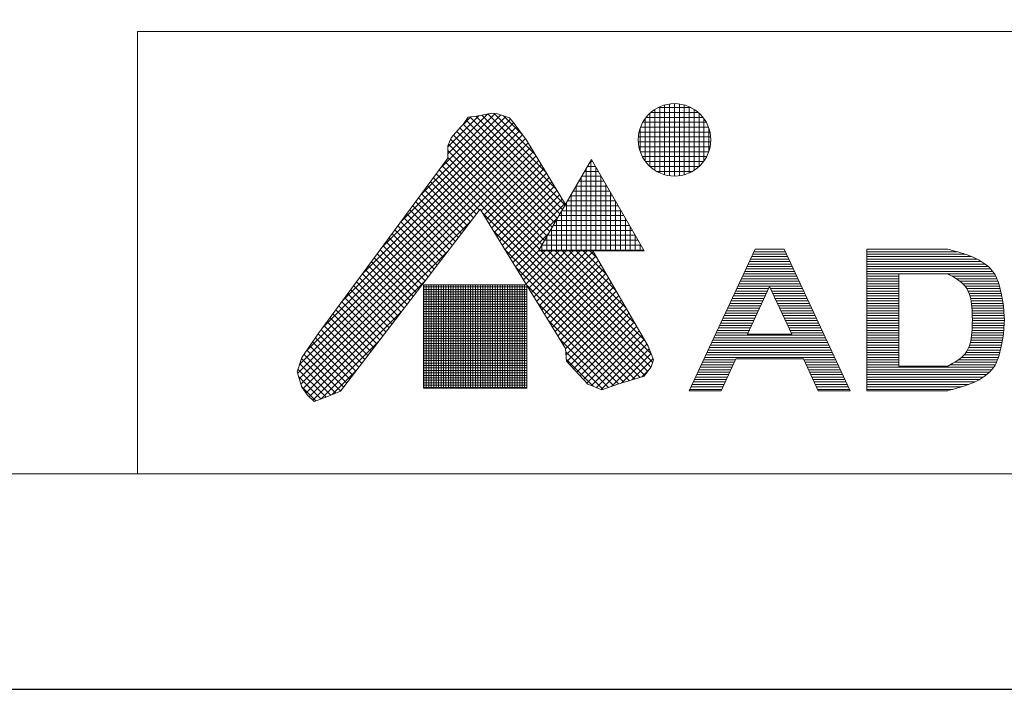
# Model space of a CAD drawing. Units: inches. Extents: x -126 to 1062, y -539 to 301.
# Drawn here: x 233 to 394, y -539 to -430 of the extents above; entities that cross this region are included whole.
import ezdxf

# ---------------------------------------------------------------- set-up
doc = ezdxf.new("R2010")
doc.units = ezdxf.units.IN
doc.header["$MEASUREMENT"] = 0
doc.layers.add('図面枠', color=6, linetype='Continuous', lineweight=20)
doc.layers.add('細線', color=7, linetype='Continuous', lineweight=9)

msp = doc.modelspace()

# ---------------------------------------------------------------- linework, layer by layer
at = {"layer": 'Defpoints', "linetype": 'Continuous'}
msp.add_lwpolyline([(1061.99, 300.88), (-126.01, 300.88), (-126.01, -539.12), (1061.99, -539.12)], close=True, dxfattribs=at)
at = {"layer": '図面枠', "linetype": 'Continuous'}
for p, q in [((1022.32, -432.02), (252.53, -432.02)), ((252.53, -432.02), (252.53, -504.02))]:
    msp.add_line(p, q, dxfattribs=at)
msp.add_lwpolyline([(1022.32, -504.02), (-86.34, -504.02), (-86.34, 265.77), (1022.32, 265.77)], close=True, dxfattribs=at)
at = {"layer": '細線', "linetype": 'Continuous'}
for p, q in [((339.12, -455.53), (339.12, -443.83)), ((339.92, -455.59), (339.92, -443.78)), ((340.72, -455.53), (340.72, -443.83)), ((301.87, -454.23), (310.71, -445.39)), ((303.02, -451.95), (309.51, -445.46)), ((307.76, -445.8), (310.17, -445.34)), ((309.52, -445.46), (318.99, -454.93)), ((310.17, -445.34), (311.1, -445.43)), ((310.56, -445.38), (317.28, -452.09)), ((311.1, -445.43), (313.05, -446.08)), ((335.92, -454.02), (335.92, -445.35)), ((336.07, -445.21), (343.77, -445.21)), ((336.72, -454.64), (336.72, -444.73)), ((337.27, -444.41), (342.58, -444.41)), ((337.52, -455.07), (337.52, -444.29)), ((338.32, -455.36), (338.32, -444)), ((341.52, -455.37), (341.52, -444)), ((342.32, -455.08), (342.32, -444.29)), ((343.12, -454.65), (343.12, -444.72)), ((343.92, -454.03), (343.92, -445.33)), ((289.08, -471.54), (313.72, -446.91)), ((292.28, -467.22), (313.21, -446.28)), ((295.48, -462.89), (312.48, -445.89)), ((298.67, -458.56), (311.63, -445.61)), ((303.02, -450.82), (308.11, -445.73)), ((305.53, -447.19), (306.36, -445.99)), ((305.56, -447.15), (306.78, -445.93)), ((306.02, -446.49), (321.27, -461.74)), ((306.36, -445.99), (307.76, -445.8)), ((306.61, -445.95), (321.68, -461.02)), ((307.61, -445.82), (322.1, -460.31)), ((308.57, -445.65), (320.7, -457.77)), ((312.07, -445.75), (315.27, -448.96)), ((313.05, -446.08), (313.8, -447.01)), ((313.8, -447.01), (315.84, -449.7)), ((334.77, -446.81), (345.08, -446.81)), ((335.12, -453.11), (335.12, -446.26)), ((335.3, -446.01), (344.54, -446.01)), ((344.72, -453.13), (344.72, -446.24)), ((282.69, -480.2), (314.7, -448.2)), ((285.89, -475.87), (314.21, -447.55)), ((303.58, -449.33), (305.06, -447.66)), ((304.47, -448.33), (320.03, -463.89)), ((305, -447.73), (320.44, -463.17)), ((305.06, -447.66), (305.53, -447.19)), ((305.55, -447.16), (320.85, -462.46)), ((334.16, -448.41), (345.69, -448.41)), ((334.32, -451.53), (334.32, -447.84)), ((334.39, -447.61), (345.45, -447.61)), ((345.52, -451.57), (345.52, -447.79)), ((278.58, -487.71), (316.12, -450.17)), ((278.85, -486.3), (315.67, -449.48)), ((279.96, -484.06), (315.18, -448.84)), ((303.02, -450.63), (303.58, -449.33)), ((303.46, -449.59), (319.2, -465.33)), ((303.93, -448.93), (319.61, -464.61)), ((315.84, -449.7), (322.16, -460.2)), ((334.03, -450.01), (345.82, -450.01)), ((334.04, -449.21), (345.81, -449.21)), ((278.84, -488.58), (316.54, -450.87)), ((279.09, -489.45), (316.97, -451.58)), ((303.02, -452.68), (303.02, -450.63)), ((303.02, -451.41), (318.37, -466.76)), ((303.12, -450.38), (318.78, -466.04)), ((334.13, -450.81), (345.72, -450.81)), ((334.34, -451.61), (345.5, -451.61)), ((282.02, -481.1), (303.02, -452.68)), ((302.6, -453.25), (336.05, -486.7)), ((303.02, -452.54), (317.95, -467.48)), ((308.47, -461.21), (317.39, -452.29)), ((308.9, -461.91), (317.82, -452.99)), ((317.79, -467.76), (326.39, -452.87)), ((326.19, -453.21), (326.59, -453.21)), ((326.32, -467.76), (326.32, -453)), ((326.39, -452.87), (334.99, -467.76)), ((334.69, -452.41), (345.16, -452.41)), ((335.19, -453.21), (344.66, -453.21)), ((301.63, -454.55), (308.19, -461.11)), ((302.11, -453.9), (335.57, -487.36)), ((309.33, -462.61), (318.24, -453.7)), ((309.76, -463.31), (318.67, -454.4)), ((310.19, -464.01), (319.09, -455.11)), ((325.27, -454.81), (327.51, -454.81)), ((325.52, -467.76), (325.52, -454.38)), ((325.73, -454.01), (327.05, -454.01)), ((327.12, -467.76), (327.12, -454.12)), ((335.91, -454.01), (343.94, -454.01)), ((337, -454.81), (342.85, -454.81)), ((300.19, -456.5), (306.72, -463.03)), ((300.67, -455.85), (307.21, -462.39)), ((301.15, -455.2), (307.7, -461.75)), ((310.62, -464.72), (319.52, -455.82)), ((311.05, -465.42), (319.94, -456.52)), ((324.35, -456.41), (328.44, -456.41)), ((324.72, -467.76), (324.72, -455.77)), ((324.81, -455.61), (327.98, -455.61)), ((327.92, -467.76), (327.92, -455.51)), ((299.23, -457.8), (305.73, -464.31)), ((299.71, -457.15), (306.22, -463.67)), ((311.48, -466.12), (320.37, -457.23)), ((311.91, -466.82), (320.79, -457.94)), ((323.42, -458.01), (329.36, -458.01)), ((323.88, -457.21), (328.9, -457.21)), ((323.92, -467.76), (323.92, -457.15)), ((328.72, -467.76), (328.72, -456.89)), ((329.52, -467.76), (329.52, -458.28)), ((297.79, -459.76), (304.26, -466.23)), ((298.27, -459.11), (304.75, -465.59)), ((298.75, -458.46), (305.24, -464.95)), ((312.34, -467.52), (321.22, -458.64)), ((312.77, -468.23), (321.64, -459.35)), ((322.32, -467.76), (322.32, -459.93)), ((322.5, -459.61), (330.28, -459.61)), ((322.96, -458.81), (329.82, -458.81)), ((323.12, -467.76), (323.12, -458.54)), ((330.32, -467.76), (330.32, -459.66)), ((308.31, -460.94), (285.55, -490.58)), ((296.83, -461.06), (303.27, -467.51)), ((297.31, -460.41), (303.77, -466.87)), ((322.2, -483.65), (308.31, -460.94)), ((313.2, -468.93), (322.07, -460.06)), ((321.52, -467.76), (321.52, -461.31)), ((321.57, -461.21), (331.21, -461.21)), ((322.04, -460.41), (330.75, -460.41)), ((331.12, -467.76), (331.12, -461.05)), ((279.45, -490.23), (306.92, -462.76)), ((295.39, -463.01), (301.8, -469.43)), ((295.87, -462.36), (302.29, -468.79)), ((296.35, -461.71), (302.78, -468.15)), ((308.77, -461.68), (335.1, -488.02)), ((313.62, -469.63), (320.93, -462.33)), ((320.65, -462.81), (332.13, -462.81)), ((320.72, -467.76), (320.72, -462.7)), ((321.11, -462.01), (331.67, -462.01)), ((331.92, -467.76), (331.92, -462.43)), ((294.42, -464.31), (300.82, -470.71)), ((294.91, -463.66), (301.31, -470.07)), ((310.55, -464.59), (334.31, -488.36)), ((319.73, -464.41), (333.06, -464.41)), ((319.92, -467.76), (319.92, -464.08)), ((320.19, -463.61), (332.59, -463.61)), ((332.72, -467.76), (332.72, -463.82)), ((292.98, -466.26), (299.34, -472.62)), ((293.46, -465.61), (299.83, -471.98)), ((293.94, -464.96), (300.33, -471.34)), ((314.05, -470.33), (319.38, -465)), ((318.8, -466.01), (333.98, -466.01)), ((319.12, -467.76), (319.12, -465.47)), ((319.26, -465.21), (333.52, -465.21)), ((333.52, -467.76), (333.52, -465.2)), ((279.92, -490.89), (303.18, -467.63)), ((292.02, -467.57), (298.36, -473.9)), ((292.5, -466.92), (298.85, -473.26)), ((312.32, -467.5), (333.44, -488.62)), ((314.48, -471.03), (317.84, -467.68)), ((314.91, -471.74), (318.89, -467.76)), ((315.34, -472.44), (320.02, -467.76)), ((315.77, -473.14), (321.15, -467.76)), ((316.2, -473.84), (322.28, -467.76)), ((316.63, -474.55), (323.41, -467.76)), ((317.06, -475.25), (324.54, -467.76)), ((317.49, -475.95), (325.68, -467.76)), ((317.79, -467.76), (334.99, -467.76)), ((317.88, -467.61), (334.9, -467.61)), ((317.92, -476.65), (326.7, -467.87)), ((318.24, -467.76), (336.36, -485.88)), ((318.32, -467.76), (318.32, -466.85)), ((318.34, -466.81), (334.44, -466.81)), ((319.37, -467.76), (336.09, -484.48)), ((320.5, -467.76), (335.07, -482.33)), ((321.63, -467.76), (333.52, -479.64)), ((322.76, -467.76), (331.96, -476.95)), ((323.9, -467.76), (330.4, -474.27)), ((325.03, -467.76), (328.84, -471.58)), ((326.16, -467.76), (327.28, -468.89)), ((326.63, -467.76), (335.62, -483.28)), ((334.32, -467.76), (334.32, -466.59)), ((353.03, -467.49), (342.3, -490.51)), ((352.85, -467.89), (357.98, -467.89)), ((357.79, -467.49), (353.03, -467.49)), ((353.03, -467.49), (357.79, -467.49)), ((357.79, -467.49), (368.53, -490.51)), ((371.21, -467.49), (371.21, -490.51)), ((384.41, -467.49), (371.21, -467.49)), ((371.21, -467.49), (384.41, -467.49)), ((371.21, -467.89), (385.9, -467.89)), ((384.67, -467.55), (384.41, -467.49)), ((385.12, -467.67), (384.67, -467.55)), ((385.57, -467.79), (385.12, -467.67)), ((386.03, -467.92), (385.57, -467.79)), ((386.48, -468.05), (386.03, -467.92)), ((290.58, -469.52), (296.89, -475.82)), ((291.06, -468.87), (297.38, -475.18)), ((291.54, -468.22), (297.87, -474.54)), ((318.35, -477.35), (327.11, -468.59)), ((318.78, -478.06), (327.53, -469.31)), ((352.1, -469.49), (358.73, -469.49)), ((352.29, -469.09), (358.54, -469.09)), ((352.47, -468.69), (358.35, -468.69)), ((352.66, -468.29), (358.17, -468.29)), ((371.21, -468.29), (387.21, -468.29)), ((371.21, -468.69), (388.26, -468.69)), ((371.21, -469.09), (389.14, -469.09)), ((371.21, -469.49), (389.86, -469.49)), ((386.94, -468.2), (386.48, -468.05)), ((387.21, -468.29), (386.94, -468.2)), ((387.74, -468.47), (387.21, -468.29)), ((388.64, -468.84), (387.74, -468.47)), ((389.52, -469.27), (388.64, -468.84)), ((390.34, -469.78), (389.52, -469.27)), ((289.62, -470.82), (295.9, -477.1)), ((290.1, -470.17), (296.39, -476.46)), ((314.1, -470.42), (332.57, -488.88)), ((319.2, -478.76), (327.94, -470.02)), ((319.63, -479.46), (328.36, -470.74)), ((351.36, -471.09), (359.47, -471.09)), ((351.54, -470.69), (359.29, -470.69)), ((351.73, -470.29), (359.1, -470.29)), ((351.91, -469.89), (358.91, -469.89)), ((371.21, -469.89), (390.47, -469.89)), ((371.21, -470.29), (390.97, -470.29)), ((371.21, -470.69), (391.37, -470.69)), ((371.21, -471.09), (391.73, -471.09)), ((391.08, -470.37), (390.34, -469.78)), ((391.7, -471.05), (391.08, -470.37)), ((392.01, -471.49), (391.7, -471.05)), ((280.45, -491.49), (299.43, -472.51)), ((288.18, -472.77), (294.43, -479.02)), ((288.66, -472.12), (294.92, -478.38)), ((289.14, -471.47), (295.41, -477.74)), ((320.06, -480.16), (328.77, -471.45)), ((320.49, -480.86), (329.19, -472.17)), ((350.61, -472.69), (360.22, -472.69)), ((350.8, -472.29), (360.03, -472.29)), ((350.98, -471.89), (359.85, -471.89)), ((351.17, -471.49), (359.66, -471.49)), ((371.21, -471.49), (376.41, -471.49)), ((371.21, -471.89), (376.41, -471.89)), ((371.21, -472.29), (376.41, -472.29)), ((371.21, -472.69), (376.41, -472.69)), ((384.41, -471.49), (376.41, -471.49)), ((376.41, -471.49), (376.41, -486.51)), ((384.41, -471.49), (384.7, -471.65)), ((384.41, -471.49), (392.01, -471.49)), ((384.7, -471.65), (385.22, -471.94)), ((385.12, -471.89), (392.22, -471.89)), ((385.22, -471.94), (385.71, -472.23)), ((385.71, -472.23), (386.18, -472.55)), ((385.79, -472.29), (392.4, -472.29)), ((386.18, -472.55), (386.61, -472.89)), ((386.36, -472.69), (392.55, -472.69)), ((392.11, -471.66), (392.01, -471.49)), ((392.26, -471.97), (392.11, -471.66)), ((392.4, -472.29), (392.26, -471.97)), ((392.53, -472.61), (392.4, -472.29)), ((392.64, -472.95), (392.53, -472.61)), ((287.22, -474.07), (293.45, -480.3)), ((287.7, -473.42), (293.94, -479.66)), ((299.07, -473.25), (299.07, -490.09)), ((315.89, -473.25), (299.07, -473.25)), ((299.07, -473.61), (315.89, -473.61)), ((299.07, -474.01), (315.89, -474.01)), ((299.12, -490.09), (299.12, -473.25)), ((299.52, -490.09), (299.52, -473.25)), ((299.92, -490.09), (299.92, -473.25)), ((300.32, -490.09), (300.32, -473.25)), ((300.72, -490.09), (300.72, -473.25)), ((301.12, -490.09), (301.12, -473.25)), ((301.52, -490.09), (301.52, -473.25)), ((301.92, -490.09), (301.92, -473.25)), ((302.32, -490.09), (302.32, -473.25)), ((302.72, -490.09), (302.72, -473.25)), ((303.12, -490.09), (303.12, -473.25)), ((303.52, -490.09), (303.52, -473.25)), ((303.92, -490.09), (303.92, -473.25)), ((304.32, -490.09), (304.32, -473.25)), ((304.72, -490.09), (304.72, -473.25)), ((305.12, -490.09), (305.12, -473.25)), ((305.52, -490.09), (305.52, -473.25)), ((305.92, -490.09), (305.92, -473.25)), ((306.32, -490.09), (306.32, -473.25)), ((306.72, -490.09), (306.72, -473.25)), ((307.12, -490.09), (307.12, -473.25)), ((307.52, -490.09), (307.52, -473.25)), ((307.92, -490.09), (307.92, -473.25)), ((308.32, -490.09), (308.32, -473.25)), ((308.72, -490.09), (308.72, -473.25)), ((309.12, -490.09), (309.12, -473.25)), ((309.52, -490.09), (309.52, -473.25)), ((309.92, -490.09), (309.92, -473.25)), ((310.32, -490.09), (310.32, -473.25)), ((310.72, -490.09), (310.72, -473.25)), ((311.12, -490.09), (311.12, -473.25)), ((311.52, -490.09), (311.52, -473.25)), ((311.92, -490.09), (311.92, -473.25)), ((312.32, -490.09), (312.32, -473.25)), ((312.72, -490.09), (312.72, -473.25)), ((313.12, -490.09), (313.12, -473.25)), ((313.52, -490.09), (313.52, -473.25)), ((313.92, -490.09), (313.92, -473.25)), ((314.32, -490.09), (314.32, -473.25)), ((314.72, -490.09), (314.72, -473.25)), ((315.12, -490.09), (315.12, -473.25)), ((315.52, -490.09), (315.52, -473.25)), ((315.88, -473.33), (331.7, -489.14)), ((315.89, -490.09), (315.89, -473.25)), ((320.92, -481.57), (329.6, -472.89)), ((321.35, -482.27), (330.02, -473.6)), ((321.78, -482.97), (330.43, -474.32)), ((349.86, -474.29), (355.06, -474.29)), ((350.05, -473.89), (355.25, -473.89)), ((350.24, -473.49), (360.59, -473.49)), ((350.42, -473.09), (360.41, -473.09)), ((355.41, -473.53), (351.79, -481.31)), ((355.41, -473.53), (359.04, -481.31)), ((355.58, -473.89), (360.78, -473.89)), ((355.76, -474.29), (360.96, -474.29)), ((371.21, -473.09), (376.41, -473.09)), ((371.21, -473.49), (376.41, -473.49)), ((371.21, -473.89), (376.41, -473.89)), ((371.21, -474.29), (376.41, -474.29)), ((386.61, -472.89), (387, -473.25)), ((386.82, -473.09), (392.69, -473.09)), ((387, -473.25), (387.21, -473.49)), ((387.21, -473.49), (387.49, -473.89)), ((387.21, -473.49), (392.81, -473.49)), ((387.49, -473.89), (387.88, -474.67)), ((387.49, -473.89), (392.91, -473.89)), ((387.69, -474.29), (393.01, -474.29)), ((392.75, -473.29), (392.64, -472.95)), ((392.81, -473.49), (392.75, -473.29)), ((392.94, -474), (392.81, -473.49)), ((393.16, -474.89), (392.94, -474)), ((286.25, -475.37), (292.46, -481.58)), ((286.73, -474.72), (292.95, -480.94)), ((299.07, -474.41), (315.89, -474.41)), ((299.07, -474.81), (315.89, -474.81)), ((299.07, -475.21), (315.89, -475.21)), ((299.07, -475.61), (315.89, -475.61)), ((322.2, -483.68), (330.85, -475.04)), ((322.26, -484.75), (331.26, -475.75)), ((349.12, -475.89), (354.32, -475.89)), ((349.3, -475.49), (354.5, -475.49)), ((349.49, -475.09), (354.69, -475.09)), ((349.68, -474.69), (354.88, -474.69)), ((355.95, -474.69), (361.15, -474.69)), ((356.14, -475.09), (361.34, -475.09)), ((356.32, -475.49), (361.52, -475.49)), ((356.51, -475.89), (361.71, -475.89)), ((371.21, -474.69), (376.41, -474.69)), ((371.21, -475.09), (376.41, -475.09)), ((371.21, -475.49), (376.41, -475.49)), ((371.21, -475.89), (376.41, -475.89)), ((387.88, -474.67), (388.13, -475.53)), ((387.88, -474.69), (393.11, -474.69)), ((388, -475.09), (393.19, -475.09)), ((388.12, -475.49), (393.27, -475.49)), ((388.13, -475.53), (388.29, -476.45)), ((388.19, -475.89), (393.34, -475.89)), ((393.33, -475.78), (393.16, -474.89)), ((393.46, -476.68), (393.33, -475.78)), ((281.04, -492.03), (295.68, -477.39)), ((284.81, -477.33), (290.99, -483.5)), ((285.29, -476.68), (291.48, -482.86)), ((285.77, -476.03), (291.97, -482.22)), ((299.07, -476.01), (315.89, -476.01)), ((299.07, -476.41), (315.89, -476.41)), ((299.07, -476.81), (315.89, -476.81)), ((299.07, -477.21), (315.89, -477.21)), ((317.66, -476.24), (330.83, -489.4)), ((322.39, -485.76), (331.68, -476.47)), ((322.93, -486.34), (332.09, -477.19)), ((348.37, -477.49), (353.57, -477.49)), ((348.56, -477.09), (353.76, -477.09)), ((348.74, -476.69), (353.94, -476.69)), ((348.93, -476.29), (354.13, -476.29)), ((356.7, -476.29), (361.9, -476.29)), ((356.88, -476.69), (362.08, -476.69)), ((357.07, -477.09), (362.27, -477.09)), ((357.26, -477.49), (362.46, -477.49)), ((371.21, -476.29), (376.41, -476.29)), ((371.21, -476.69), (376.41, -476.69)), ((371.21, -477.09), (376.41, -477.09)), ((371.21, -477.49), (376.41, -477.49)), ((388.26, -476.29), (393.4, -476.29)), ((388.29, -476.45), (388.37, -477.42)), ((388.31, -476.69), (393.46, -476.69)), ((388.34, -477.09), (393.5, -477.09)), ((388.37, -477.42), (388.4, -478.41)), ((388.37, -477.49), (393.54, -477.49)), ((393.55, -477.57), (393.46, -476.68)), ((393.6, -478.47), (393.55, -477.57)), ((283.85, -478.63), (290.01, -484.78)), ((284.33, -477.98), (290.5, -484.14)), ((299.07, -477.61), (315.89, -477.61)), ((299.07, -478.01), (315.89, -478.01)), ((299.07, -478.41), (315.89, -478.41)), ((299.07, -478.81), (315.89, -478.81)), ((319.44, -479.15), (329.99, -489.69)), ((323.48, -486.93), (332.51, -477.9)), ((324.03, -487.51), (332.92, -478.62)), ((347.62, -479.09), (352.82, -479.09)), ((347.81, -478.69), (353.01, -478.69)), ((348, -478.29), (353.2, -478.29)), ((348.18, -477.89), (353.38, -477.89)), ((357.44, -477.89), (362.64, -477.89)), ((357.63, -478.29), (362.83, -478.29)), ((357.82, -478.69), (363.02, -478.69)), ((358, -479.09), (363.2, -479.09)), ((371.21, -477.89), (376.41, -477.89)), ((371.21, -478.29), (376.41, -478.29)), ((371.21, -478.69), (376.41, -478.69)), ((371.21, -479.09), (376.41, -479.09)), ((388.39, -477.89), (393.57, -477.89)), ((388.4, -478.29), (393.59, -478.29)), ((388.4, -478.41), (388.41, -479)), ((388.4, -478.69), (393.6, -478.69)), ((388.41, -479), (388.4, -479.58)), ((388.41, -479.09), (393.6, -479.09)), ((393.61, -479), (393.6, -478.47)), ((393.6, -479.52), (393.61, -479)), ((282.41, -480.58), (288.53, -486.7)), ((282.89, -479.93), (289.02, -486.06)), ((283.37, -479.28), (289.51, -485.42)), ((299.07, -479.21), (315.89, -479.21)), ((299.07, -479.61), (315.89, -479.61)), ((299.07, -480.01), (315.89, -480.01)), ((299.07, -480.41), (315.89, -480.41)), ((324.57, -488.1), (333.34, -479.33)), ((325.12, -488.68), (333.75, -480.05)), ((325.67, -489.27), (334.17, -480.77)), ((346.88, -480.69), (352.08, -480.69)), ((347.07, -480.29), (352.27, -480.29)), ((347.25, -479.89), (352.45, -479.89)), ((347.44, -479.49), (352.64, -479.49)), ((358.19, -479.49), (363.39, -479.49)), ((358.38, -479.89), (363.58, -479.89)), ((358.56, -480.29), (363.76, -480.29)), ((358.75, -480.69), (363.95, -480.69)), ((371.21, -479.49), (376.41, -479.49)), ((371.21, -479.89), (376.41, -479.89)), ((371.21, -480.29), (376.41, -480.29)), ((371.21, -480.69), (376.41, -480.69)), ((388.37, -480.57), (388.29, -481.54)), ((388.36, -480.69), (393.52, -480.69)), ((388.4, -479.58), (388.37, -480.57)), ((388.38, -480.29), (393.56, -480.29)), ((388.39, -479.89), (393.58, -479.89)), ((388.4, -479.49), (393.6, -479.49)), ((393.46, -481.32), (393.55, -480.42)), ((393.55, -480.42), (393.6, -479.52)), ((279.24, -485.1), (282.02, -481.1)), ((281.47, -481.9), (287.55, -487.98)), ((281.93, -481.23), (288.04, -487.34)), ((282.34, -491.87), (291.94, -482.27)), ((299.07, -480.81), (315.89, -480.81)), ((299.07, -481.21), (315.89, -481.21)), ((299.07, -481.61), (315.89, -481.61)), ((299.07, -482.01), (315.89, -482.01)), ((299.07, -482.41), (315.89, -482.41)), ((321.22, -482.06), (329.16, -489.99)), ((326.39, -489.67), (334.58, -481.48)), ((327.2, -490), (335, -482.2)), ((346.13, -482.29), (364.7, -482.29)), ((346.32, -481.89), (364.51, -481.89)), ((346.51, -481.49), (364.32, -481.49)), ((346.69, -481.09), (351.89, -481.09)), ((351.79, -481.31), (359.04, -481.31)), ((358.94, -481.09), (364.14, -481.09)), ((371.21, -481.09), (376.41, -481.09)), ((371.21, -481.49), (376.41, -481.49)), ((371.21, -481.89), (376.41, -481.89)), ((371.21, -482.29), (376.41, -482.29)), ((388.29, -481.54), (388.13, -482.46)), ((388.16, -482.29), (393.31, -482.29)), ((388.23, -481.89), (393.38, -481.89)), ((388.3, -481.49), (393.43, -481.49)), ((388.33, -481.09), (393.48, -481.09)), ((393.16, -483.1), (393.33, -482.21)), ((393.33, -482.21), (393.46, -481.32)), ((280.07, -483.9), (286.07, -489.9)), ((280.54, -483.23), (286.57, -489.26)), ((281, -482.57), (287.06, -488.62)), ((299.07, -482.81), (315.89, -482.81)), ((299.07, -483.21), (315.89, -483.21)), ((299.07, -483.61), (315.89, -483.61)), ((299.07, -484.01), (315.89, -484.01)), ((322.32, -485.68), (322.2, -483.65)), ((328, -490.32), (335.41, -482.92)), ((329.64, -489.82), (335.78, -483.68)), ((335.62, -483.28), (336.49, -485.5)), ((345.39, -483.89), (365.44, -483.89)), ((345.57, -483.49), (365.25, -483.49)), ((345.76, -483.09), (365.07, -483.09)), ((345.95, -482.69), (364.88, -482.69)), ((371.21, -482.69), (376.41, -482.69)), ((371.21, -483.09), (376.41, -483.09)), ((371.21, -483.49), (376.41, -483.49)), ((371.21, -483.89), (376.41, -483.89)), ((387.88, -483.32), (387.49, -484.1)), ((387.6, -483.89), (392.97, -483.89)), ((387.8, -483.49), (393.07, -483.49)), ((388.13, -482.46), (387.88, -483.32)), ((387.95, -483.09), (393.16, -483.09)), ((388.07, -482.69), (393.24, -482.69)), ((392.81, -484.51), (392.94, -483.99)), ((392.94, -483.99), (393.16, -483.1)), ((278.49, -487.42), (279.24, -485.1)), ((279.18, -485.27), (284.8, -490.89)), ((279.61, -484.57), (285.58, -490.54)), ((299.07, -484.41), (315.89, -484.41)), ((299.07, -484.81), (315.89, -484.81)), ((299.07, -485.21), (315.89, -485.21)), ((299.07, -485.61), (315.89, -485.61)), ((322.23, -484.2), (328.32, -490.29)), ((322.3, -485.4), (326.69, -489.79)), ((331.34, -489.25), (336.09, -484.5)), ((332.96, -488.76), (336.41, -485.31)), ((336.49, -485.5), (336.12, -486.61)), ((344.64, -485.49), (349.84, -485.49)), ((344.83, -485.09), (366, -485.09)), ((345.01, -484.69), (365.81, -484.69)), ((345.2, -484.29), (365.63, -484.29)), ((349.92, -485.31), (347.5, -490.51)), ((349.92, -485.31), (360.9, -485.31)), ((360.9, -485.31), (363.33, -490.51)), ((360.99, -485.49), (366.19, -485.49)), ((371.21, -484.29), (376.41, -484.29)), ((371.21, -484.69), (376.41, -484.69)), ((371.21, -485.09), (376.41, -485.09)), ((371.21, -485.49), (376.41, -485.49)), ((386.18, -485.44), (385.71, -485.76)), ((386.12, -485.49), (392.49, -485.49)), ((386.61, -485.1), (386.18, -485.44)), ((387, -484.74), (386.61, -485.1)), ((386.63, -485.09), (392.63, -485.09)), ((387.21, -484.51), (387, -484.74)), ((387.05, -484.69), (392.75, -484.69)), ((387.49, -484.1), (387.21, -484.51)), ((387.36, -484.29), (392.87, -484.29)), ((392.4, -485.71), (392.53, -485.38)), ((392.53, -485.38), (392.64, -485.04)), ((392.64, -485.04), (392.75, -484.7)), ((392.75, -484.7), (392.81, -484.51)), ((278.63, -486.99), (283.2, -491.55)), ((278.91, -486.13), (284, -491.23)), ((284.19, -491.15), (288.19, -487.14)), ((299.07, -486.01), (315.89, -486.01)), ((299.07, -486.41), (315.89, -486.41)), ((299.07, -486.81), (315.89, -486.81)), ((299.07, -487.21), (315.89, -487.21)), ((325.83, -489.44), (322.32, -485.68)), ((334.58, -488.28), (335.79, -487.07)), ((336.12, -486.61), (335.01, -488.15)), ((343.89, -487.09), (349.09, -487.09)), ((344.08, -486.69), (349.28, -486.69)), ((344.27, -486.29), (349.47, -486.29)), ((344.45, -485.89), (349.65, -485.89)), ((361.17, -485.89), (366.37, -485.89)), ((361.36, -486.29), (366.56, -486.29)), ((361.55, -486.69), (366.75, -486.69)), ((361.73, -487.09), (366.93, -487.09)), ((371.21, -485.89), (376.41, -485.89)), ((371.21, -486.29), (376.41, -486.29)), ((371.21, -486.69), (391.88, -486.69)), ((371.21, -487.09), (391.57, -487.09)), ((376.41, -486.51), (384.41, -486.51)), ((384.7, -486.34), (384.41, -486.51)), ((385.22, -486.05), (384.7, -486.34)), ((384.8, -486.29), (392.13, -486.29)), ((385.71, -485.76), (385.22, -486.05)), ((385.5, -485.89), (392.32, -485.89)), ((391.08, -487.62), (391.7, -486.94)), ((391.7, -486.94), (392.01, -486.51)), ((392.01, -486.51), (392.11, -486.33)), ((392.11, -486.33), (392.26, -486.02)), ((392.26, -486.02), (392.4, -485.71)), ((279.24, -489.93), (278.49, -487.42)), ((278.73, -488.21), (282.37, -491.86)), ((299.07, -487.61), (315.89, -487.61)), ((299.07, -488.01), (315.89, -488.01)), ((299.07, -488.41), (315.89, -488.41)), ((299.07, -488.81), (315.89, -488.81)), ((335.01, -488.15), (330.7, -489.44)), ((343.15, -488.69), (348.35, -488.69)), ((343.33, -488.29), (348.53, -488.29)), ((343.52, -487.89), (348.72, -487.89)), ((343.71, -487.49), (348.91, -487.49)), ((361.92, -487.49), (367.12, -487.49)), ((362.11, -487.89), (367.31, -487.89)), ((362.29, -488.29), (367.49, -488.29)), ((362.48, -488.69), (367.68, -488.69)), ((371.21, -487.49), (391.2, -487.49)), ((371.21, -487.89), (390.75, -487.89)), ((371.21, -488.29), (390.22, -488.29)), ((371.21, -488.69), (389.57, -488.69)), ((388.64, -489.15), (389.52, -488.72)), ((389.52, -488.72), (390.34, -488.21)), ((390.34, -488.21), (391.08, -487.62)), ((279.2, -489.82), (281.54, -492.16)), ((280.17, -491.23), (279.24, -489.93)), ((299.07, -489.21), (315.89, -489.21)), ((299.07, -489.61), (315.89, -489.61)), ((299.07, -490.01), (315.89, -490.01)), ((299.07, -490.09), (315.89, -490.09)), ((328.11, -490.37), (325.83, -489.44)), ((330.7, -489.44), (328.11, -490.37)), ((342.4, -490.29), (347.6, -490.29)), ((342.59, -489.89), (347.79, -489.89)), ((342.78, -489.49), (347.98, -489.49)), ((342.96, -489.09), (348.16, -489.09)), ((362.67, -489.09), (367.87, -489.09)), ((362.85, -489.49), (368.05, -489.49)), ((363.04, -489.89), (368.24, -489.89)), ((363.23, -490.29), (368.43, -490.29)), ((371.21, -489.09), (388.77, -489.09)), ((371.21, -489.49), (387.82, -489.49)), ((371.21, -489.89), (386.65, -489.89)), ((371.21, -490.29), (385.25, -490.29)), ((384.67, -490.44), (385.12, -490.32)), ((385.12, -490.32), (385.57, -490.2)), ((385.57, -490.2), (386.03, -490.07)), ((386.03, -490.07), (386.48, -489.94)), ((386.48, -489.94), (386.94, -489.79)), ((386.94, -489.79), (387.21, -489.71)), ((387.21, -489.71), (387.74, -489.52)), ((387.74, -489.52), (388.64, -489.15)), ((281.28, -492.25), (280.17, -491.23)), ((283.32, -491.51), (281.28, -492.25)), ((285.55, -490.58), (283.32, -491.51)), ((342.3, -490.51), (347.5, -490.51)), ((363.33, -490.51), (368.53, -490.51)), ((371.21, -490.51), (384.41, -490.51)), ((384.41, -490.51), (384.67, -490.44))]:
    msp.add_line(p, q, dxfattribs=at)
msp.add_circle((339.92, -449.68), 5.9, dxfattribs=at)

doc.saveas('drawing.dxf')
